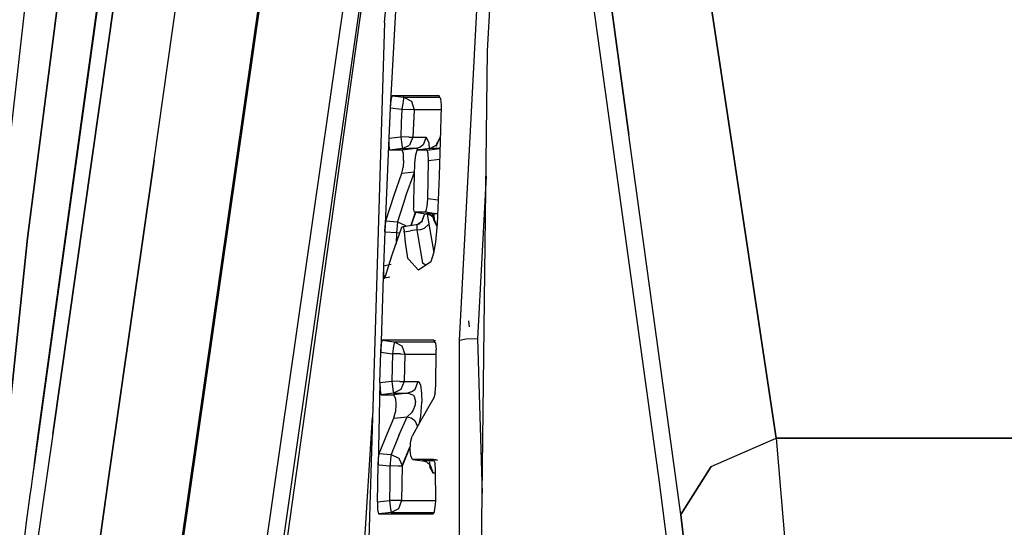
# Model space of a CAD drawing. Units: millimetres. Extents: x 977 to 10222, y -2171 to 2178.
# Drawn here: x 1068 to 1100, y 5 to 22 of the extents above; entities that cross this region are included whole.
import ezdxf

# ---------------------------------------------------------------- set-up
doc = ezdxf.new("R2010")
doc.units = ezdxf.units.MM
doc.layers.add('10', color=7, linetype='CONTINUOUS', true_color=0xffffff)

msp = doc.modelspace()

# ---------------------------------------------------------------- linework, layer by layer
at = {"layer": '10', "color": 18, "linetype": 'CONTINUOUS'}
for p, q in [((1088.688171, 6.411621), (1083.498352, 43.91748)), ((1072.346497, 0.441406), (1078.341736, 42.252441)), ((1082.088806, 11.07959), (1083.725281, 42.277832)), ((1082.088806, 11.07959), (1083.725281, 42.277832)), ((1072.371765, 0.314941), (1078.373962, 42.174316)), ((1072.371765, 0.314941), (1078.373962, 42.174316)), ((1080.807556, 39.974121), (1075.206604, 0.910156)), ((1080.807556, 39.974121), (1075.206604, 0.910156)), ((1079.616882, 21.57959), (1080.957703, 37.736328)), ((1080.85614, 36.512695), (1075.713928, 0.651367)), ((1080.85614, 36.512695), (1075.713928, 0.651367)), ((1083.014343, 20.637207), (1083.795837, 34.507812)), ((1088.814514, 32.837402), (1090.655579, 20.361328)), ((1090.655579, 20.361328), (1088.814514, 32.837402)), ((1080.222473, 31.657715), (1078.781921, 21.5625)), ((1085.965393, 30.365234), (1087.678284, 17.866699)), ((1087.678284, 17.866699), (1085.965393, 30.365234)), ((1068.640442, 29.950684), (1066.136658, 7.965332)), ((1068.194153, 8.046387), (1070.587463, 25.347168)), ((1068.662537, 7.997559), (1071.103943, 25.124023)), ((1071.103943, 25.124023), (1068.662537, 7.997559)), ((1067.831848, 14.45459), (1069.143127, 24.676758)), ((1069.143127, 24.676758), (1067.831848, 14.45459)), ((1070.450989, 24.337402), (1068.062561, 7.046387)), ((1068.062561, 7.046387), (1070.450989, 24.337402)), ((1072.006897, 17.037598), (1072.961121, 23.733398)), ((1072.006897, 17.037598), (1072.961121, 23.733398)), ((1079.983459, 22.152344), (1079.801331, 18.759277)), ((1078.781921, 21.5625), (1075.806458, 0.302734)), ((1079.616882, 21.57959), (1078.951233, -0.211426)), ((1082.766418, -0.243164), (1083.014343, 20.637207)), ((1090.655579, 20.361328), (1092.5401, 7.862305)), ((1092.5401, 7.862305), (1090.655579, 20.361328)), ((1079.823792, 19.008301), (1079.801331, 18.759277)), ((1079.823792, 19.008301), (1079.801331, 18.759277)), ((1079.857117, 19.147949), (1079.823792, 19.008301)), ((1079.857117, 19.147949), (1079.823792, 19.008301)), ((1079.868591, 19.157715), (1079.857117, 19.147949)), ((1079.868591, 19.157715), (1079.857117, 19.147949)), ((1080.594788, 19.157715), (1079.868591, 19.157715)), ((1079.868591, 19.157715), (1080.247253, 19.111328)), ((1080.594788, 19.157715), (1079.868591, 19.157715)), ((1079.868591, 19.157715), (1080.247253, 19.111328)), ((1080.214294, 18.899902), (1080.190491, 18.714355)), ((1080.214294, 18.899902), (1080.190491, 18.714355)), ((1080.223938, 18.97168), (1080.214294, 18.899902)), ((1080.223938, 18.97168), (1080.214294, 18.899902)), ((1080.237122, 19.061523), (1080.223938, 18.97168)), ((1080.237122, 19.061523), (1080.223938, 18.97168)), ((1080.2276, 19.157715), (1080.224792, 19.114258)), ((1080.247253, 19.111328), (1080.237122, 19.061523)), ((1080.247253, 19.111328), (1080.237122, 19.061523)), ((1080.247253, 19.111328), (1081.443542, 19.111328)), ((1080.247253, 19.111328), (1080.501892, 18.973633)), ((1080.247253, 19.111328), (1081.443542, 19.111328)), ((1080.247253, 19.111328), (1080.501892, 18.973633)), ((1080.501892, 18.973633), (1080.595764, 18.694824)), ((1080.501892, 18.973633), (1080.595764, 18.694824)), ((1081.41925, 19.157715), (1080.594788, 19.157715)), ((1081.41925, 19.157715), (1080.594788, 19.157715)), ((1081.465149, 19.070312), (1081.41925, 19.157715)), ((1081.465149, 19.070312), (1081.481262, 18.84668)), ((1081.481262, 18.84668), (1081.480774, 18.803711)), ((1079.801331, 18.759277), (1079.753235, 17.759277)), ((1079.801331, 18.759277), (1080.190491, 18.711914)), ((1079.801331, 18.759277), (1080.190491, 18.711914)), ((1080.190491, 18.711914), (1080.168518, 18.259766)), ((1080.190491, 18.711914), (1080.168518, 18.259766)), ((1080.190491, 18.714355), (1080.190491, 18.711914)), ((1080.190491, 18.714355), (1080.190491, 18.711914)), ((1080.190491, 18.711914), (1080.455139, 18.699707)), ((1080.190491, 18.711914), (1080.455139, 18.699707)), ((1080.455139, 18.699707), (1080.460266, 18.699219)), ((1080.455139, 18.699707), (1080.460266, 18.699219)), ((1080.595764, 18.694824), (1080.460266, 18.699219)), ((1080.595764, 18.694824), (1080.460266, 18.699219)), ((1080.595764, 18.694824), (1080.573914, 18.242676)), ((1080.595764, 18.694824), (1080.573914, 18.242676)), ((1081.4776, 18.693359), (1080.595764, 18.694824)), ((1081.4776, 18.693359), (1080.595764, 18.694824)), ((1081.480774, 18.803711), (1081.414978, 16.516113)), ((1080.168518, 18.259766), (1080.147034, 17.807617)), ((1080.168518, 18.259766), (1080.147034, 17.807617)), ((1080.573914, 18.242676), (1080.552307, 17.791504)), ((1080.573914, 18.242676), (1080.552307, 17.791504)), ((1079.753235, 17.759277), (1079.619202, 14.670898)), ((1079.753235, 17.759277), (1079.752258, 17.507812)), ((1079.753235, 17.759277), (1079.752258, 17.507812)), ((1079.753235, 17.759277), (1080.147034, 17.807617)), ((1079.753235, 17.759277), (1080.147034, 17.807617)), ((1080.147034, 17.807617), (1080.170837, 17.621582)), ((1080.416077, 17.795898), (1080.147034, 17.807617)), ((1080.147034, 17.807617), (1080.170837, 17.621582)), ((1080.416077, 17.795898), (1080.147034, 17.807617)), ((1080.170837, 17.621582), (1080.194275, 17.461426)), ((1080.170837, 17.621582), (1080.194275, 17.461426)), ((1080.416077, 17.795898), (1080.552307, 17.791504)), ((1080.416077, 17.795898), (1080.552307, 17.791504)), ((1080.552307, 17.791504), (1080.435974, 17.526855)), ((1080.552307, 17.791504), (1080.435974, 17.526855)), ((1080.552307, 17.791504), (1080.759827, 17.791504)), ((1080.552307, 17.791504), (1080.759827, 17.791504)), ((1080.759827, 17.791504), (1080.992981, 17.791504)), ((1080.759827, 17.791504), (1080.992981, 17.791504)), ((1080.992981, 17.791504), (1080.888123, 17.538086)), ((1080.992981, 17.791504), (1080.888123, 17.538086)), ((1080.992981, 17.791504), (1081.072571, 17.605469)), ((1080.992981, 17.791504), (1081.072571, 17.605469)), ((1081.072571, 17.605469), (1081.085266, 17.393066)), ((1081.072571, 17.605469), (1081.085266, 17.393066)), ((1081.308655, 17.496582), (1081.357727, 17.630859)), ((1081.341492, 17.536133), (1081.357727, 17.630859)), ((1081.344421, 17.537598), (1081.448792, 17.791016)), ((1081.344421, 17.537598), (1081.448792, 17.791016)), ((1081.448792, 17.791016), (1081.357727, 17.630859)), ((1081.448792, 17.791016), (1081.357727, 17.630859)), ((1081.451599, 17.791016), (1081.448792, 17.791016)), ((1081.451599, 17.791016), (1081.448792, 17.791016)), ((1089.387146, 5.338867), (1087.678284, 17.866699)), ((1089.387146, 5.338867), (1087.678284, 17.866699)), ((1079.752258, 17.507812), (1079.772766, 17.370605)), ((1079.752258, 17.507812), (1079.772766, 17.370605)), ((1079.772766, 17.370605), (1079.782288, 17.361328)), ((1079.772766, 17.370605), (1079.782288, 17.361328)), ((1080.204285, 17.413086), (1079.782288, 17.361328)), ((1080.204285, 17.413086), (1079.782288, 17.361328)), ((1079.905823, 17.361328), (1079.782288, 17.361328)), ((1079.905823, 17.361328), (1079.782288, 17.361328)), ((1080.19574, 17.361328), (1079.905823, 17.361328)), ((1080.19574, 17.361328), (1079.905823, 17.361328)), ((1080.116394, 17.402344), (1080.113953, 17.361328)), ((1080.194275, 17.461426), (1080.204285, 17.413086)), ((1080.194275, 17.461426), (1080.204285, 17.413086)), ((1080.646301, 17.413086), (1080.19574, 17.361328)), ((1080.646301, 17.413086), (1080.19574, 17.361328)), ((1080.236145, 17.255371), (1080.19574, 17.361328)), ((1080.236145, 17.255371), (1080.19574, 17.361328)), ((1080.204285, 17.413086), (1080.435974, 17.526855)), ((1080.204285, 17.413086), (1080.435974, 17.526855)), ((1080.204285, 17.413086), (1080.41217, 17.413086)), ((1080.204285, 17.413086), (1080.41217, 17.413086)), ((1080.244812, 17.025879), (1080.236145, 17.255371)), ((1080.244812, 17.025879), (1080.236145, 17.255371)), ((1080.646301, 17.413086), (1080.41217, 17.413086)), ((1080.646301, 17.413086), (1080.41217, 17.413086)), ((1080.677795, 17.347168), (1080.632996, 17.196777)), ((1080.777405, 17.453613), (1080.646301, 17.413086)), ((1080.777405, 17.453613), (1080.646301, 17.413086)), ((1080.775208, 17.361328), (1080.646301, 17.413086)), ((1080.775208, 17.361328), (1080.646301, 17.413086)), ((1080.696838, 17.361328), (1080.677795, 17.347168)), ((1081.104065, 17.413086), (1080.696838, 17.361328)), ((1080.802307, 17.361328), (1080.696838, 17.361328)), ((1080.802307, 17.361328), (1080.696838, 17.361328)), ((1080.888123, 17.538086), (1080.777405, 17.453613)), ((1080.888123, 17.538086), (1080.777405, 17.453613)), ((1081.011536, 17.361328), (1080.802307, 17.361328)), ((1081.011536, 17.361328), (1080.802307, 17.361328)), ((1081.011536, 17.361328), (1081.438293, 17.413086)), ((1081.011536, 17.361328), (1081.438293, 17.413086)), ((1081.011536, 17.361328), (1081.020203, 17.358887)), ((1081.011536, 17.361328), (1081.020203, 17.358887)), ((1081.059265, 17.248047), (1081.020203, 17.358887)), ((1081.059265, 17.248047), (1081.020203, 17.358887)), ((1081.069763, 17.012207), (1081.059265, 17.248047)), ((1081.069763, 17.012207), (1081.059265, 17.248047)), ((1081.104065, 17.413086), (1081.344421, 17.537598)), ((1081.268127, 17.413086), (1081.104065, 17.413086)), ((1081.268127, 17.413086), (1081.104065, 17.413086)), ((1081.438293, 17.413086), (1081.268127, 17.413086)), ((1081.438293, 17.413086), (1081.268127, 17.413086)), ((1081.344421, 17.537598), (1081.308655, 17.496582)), ((1081.317688, 17.398926), (1081.320251, 17.413086)), ((1081.32135, 17.419922), (1081.323303, 17.431152)), ((1081.438293, 17.413086), (1081.440735, 17.413574)), ((1081.438293, 17.413086), (1081.440735, 17.413574)), ((1081.438293, 17.413086), (1081.440735, 17.410156)), ((1081.438293, 17.413086), (1081.440735, 17.410156)), ((1072.006897, 17.037598), (1070.519226, 6.602539)), ((1070.519226, 6.602539), (1072.006897, 17.037598)), ((1080.244812, 17.025879), (1080.227234, 16.797363)), ((1080.244812, 17.025879), (1080.227234, 16.797363)), ((1080.608215, 16.938965), (1080.566223, 15.689453)), ((1080.632996, 17.196777), (1080.608215, 16.938965)), ((1081.039246, 15.75293), (1081.069763, 17.012207)), ((1081.039246, 15.75293), (1081.069763, 17.012207)), ((1081.430481, 17.056152), (1081.069763, 17.012207)), ((1081.430481, 17.056152), (1081.069763, 17.012207)), ((1079.93158, 15.882812), (1080.185242, 16.601074)), ((1079.93158, 15.882812), (1080.185242, 16.601074)), ((1080.185242, 16.601074), (1080.210022, 16.692383)), ((1080.185242, 16.601074), (1080.210022, 16.692383)), ((1080.185242, 16.601074), (1080.598328, 16.648438)), ((1080.185242, 16.601074), (1080.598328, 16.648438)), ((1080.210022, 16.692383), (1080.227234, 16.797363)), ((1080.210022, 16.692383), (1080.227234, 16.797363)), ((1080.307312, 15.825684), (1080.598083, 16.639648)), ((1080.307312, 15.825684), (1080.598083, 16.639648)), ((1081.414978, 16.516113), (1081.355408, 14.928711)), ((1082.965271, 16.509766), (1082.684753, 11.134766)), ((1082.965271, 16.509766), (1082.684753, 11.134766)), ((1079.661194, 15.032227), (1079.93158, 15.882812)), ((1079.661194, 15.032227), (1079.93158, 15.882812)), ((1080.307312, 15.825684), (1080.04303, 15.002441)), ((1080.307312, 15.825684), (1080.04303, 15.002441)), ((1080.566223, 15.689453), (1080.573914, 15.445801)), ((1081.017395, 15.499023), (1081.039246, 15.75293)), ((1081.017395, 15.499023), (1081.039246, 15.75293)), ((1081.384827, 15.711426), (1081.039246, 15.75293)), ((1081.384827, 15.711426), (1081.039246, 15.75293)), ((1080.49408, 14.885254), (1080.63385, 15.311523)), ((1080.497864, 14.88623), (1080.643127, 15.310547)), ((1080.634827, 15.311035), (1080.498596, 14.88623)), ((1080.634827, 15.311035), (1080.498596, 14.88623)), ((1080.608704, 15.318359), (1080.573914, 15.445801)), ((1080.620544, 15.312988), (1080.608704, 15.318359)), ((1080.620544, 15.312988), (1080.989685, 15.266113)), ((1080.944397, 15.312988), (1080.620544, 15.312988)), ((1080.944397, 15.312988), (1080.620544, 15.312988)), ((1080.971497, 15.336914), (1080.944397, 15.312988)), ((1080.971497, 15.336914), (1080.944397, 15.312988)), ((1081.331116, 15.266113), (1080.944397, 15.312988)), ((1081.331116, 15.266113), (1080.944397, 15.312988)), ((1080.985413, 15.367188), (1080.971497, 15.336914)), ((1080.985413, 15.367188), (1080.971497, 15.336914)), ((1080.985413, 15.367188), (1081.017395, 15.499023)), ((1080.985413, 15.367188), (1081.017395, 15.499023)), ((1081.368713, 15.282715), (1081.331116, 15.266113)), ((1081.368713, 15.282715), (1081.331116, 15.266113)), ((1079.661194, 15.032227), (1079.639221, 14.919434)), ((1079.661194, 15.032227), (1079.639221, 14.919434)), ((1079.661194, 15.032227), (1080.04303, 15.002441)), ((1079.661194, 15.032227), (1080.04303, 15.002441)), ((1080.04303, 15.002441), (1080.029846, 14.87207)), ((1080.04303, 15.002441), (1080.029846, 14.87207)), ((1080.04303, 15.002441), (1080.304382, 14.878418)), ((1080.04303, 15.002441), (1080.304382, 14.878418)), ((1080.836975, 14.996582), (1080.726868, 14.917969)), ((1080.828918, 14.972656), (1080.836975, 14.996582)), ((1080.836975, 14.996582), (1080.829041, 14.972656)), ((1080.924377, 15.228516), (1080.835754, 14.977539)), ((1080.924377, 15.228516), (1080.836975, 14.996582)), ((1080.932434, 15.249023), (1080.924377, 15.228516)), ((1080.932434, 15.249023), (1080.924377, 15.228516)), ((1080.932434, 15.249023), (1081.01825, 15.260254)), ((1080.932434, 15.249023), (1081.01825, 15.260254)), ((1081.15741, 15.266113), (1080.989685, 15.266113)), ((1081.15741, 15.266113), (1080.989685, 15.266113)), ((1081.125549, 15.223145), (1080.989685, 15.266113)), ((1081.01825, 15.260254), (1081.072571, 14.923828)), ((1081.01825, 15.260254), (1081.072571, 14.923828)), ((1081.235657, 15.135254), (1081.125549, 15.223145)), ((1081.331116, 15.266113), (1081.15741, 15.266113)), ((1081.331116, 15.266113), (1081.15741, 15.266113)), ((1081.235657, 15.135254), (1081.190857, 15.267578)), ((1081.255676, 15.027344), (1081.190857, 15.267578)), ((1081.335388, 14.869629), (1081.235657, 15.135254)), ((1081.335388, 14.869629), (1081.235657, 15.135254)), ((1081.240906, 15.266113), (1081.255676, 15.027344)), ((1081.3349, 14.853027), (1081.255676, 15.027344)), ((1081.3349, 14.853027), (1081.255676, 15.027344)), ((1081.367371, 15.24707), (1081.331116, 15.266113)), ((1081.367371, 15.24707), (1081.331116, 15.266113)), ((1079.619202, 14.670898), (1079.576721, 13.536621)), ((1079.619202, 14.670898), (1079.634949, 14.884766)), ((1079.619202, 14.670898), (1079.634949, 14.884766)), ((1079.619202, 14.670898), (1080.010193, 14.640625)), ((1079.619202, 14.670898), (1080.010193, 14.640625)), ((1079.639221, 14.919434), (1079.634949, 14.884766)), ((1079.639221, 14.919434), (1079.634949, 14.884766)), ((1079.868591, 13.911621), (1080.189026, 14.818848)), ((1080.010193, 14.640625), (1079.996643, 14.273926)), ((1080.010193, 14.640625), (1079.996643, 14.273926)), ((1080.028381, 14.854492), (1080.010193, 14.640625)), ((1080.028381, 14.854492), (1080.010193, 14.640625)), ((1080.010193, 14.640625), (1080.124573, 14.63623)), ((1080.010193, 14.640625), (1080.124573, 14.63623)), ((1080.029846, 14.87207), (1080.028381, 14.854492)), ((1080.029846, 14.87207), (1080.028381, 14.854492)), ((1080.189026, 14.818848), (1080.231506, 14.844238)), ((1080.231506, 14.844238), (1080.664001, 14.912109)), ((1080.231506, 14.844238), (1080.260559, 14.701172)), ((1080.231506, 14.844238), (1080.260559, 14.701172)), ((1080.263, 14.669922), (1080.260559, 14.701172)), ((1080.263, 14.669922), (1080.260559, 14.701172)), ((1080.263, 14.669922), (1080.470886, 14.700684)), ((1080.263, 14.669922), (1080.470886, 14.700684)), ((1080.263, 14.669922), (1080.29071, 14.316895)), ((1080.263, 14.669922), (1080.29071, 14.316895)), ((1080.304382, 14.878418), (1080.314392, 14.856934)), ((1080.304382, 14.878418), (1080.314392, 14.856934)), ((1080.678284, 14.731934), (1080.470886, 14.700684)), ((1080.678284, 14.731934), (1080.470886, 14.700684)), ((1080.664001, 14.912109), (1080.791809, 14.944824)), ((1080.664001, 14.912109), (1080.675354, 14.882324)), ((1080.664001, 14.912109), (1080.675354, 14.882324)), ((1080.675354, 14.882324), (1080.678284, 14.731934)), ((1080.675354, 14.882324), (1080.678284, 14.731934)), ((1080.678284, 14.731934), (1080.813171, 14.75)), ((1080.678284, 14.731934), (1080.813171, 14.75)), ((1080.678284, 14.731934), (1080.700867, 14.600586)), ((1080.678284, 14.731934), (1080.700867, 14.600586)), ((1080.726868, 14.917969), (1080.791809, 14.944824)), ((1080.813171, 14.75), (1080.937195, 14.79248)), ((1080.813171, 14.75), (1080.937195, 14.79248)), ((1080.937195, 14.79248), (1081.072571, 14.923828)), ((1080.937195, 14.79248), (1081.072571, 14.923828)), ((1081.072571, 14.923828), (1081.236633, 13.985352)), ((1081.072571, 14.923828), (1081.236633, 13.985352)), ((1081.355408, 14.928711), (1081.298157, 14.332031)), ((1081.3349, 14.853027), (1081.335388, 14.861328)), ((1081.3349, 14.853027), (1081.335388, 14.861328)), ((1081.3349, 14.853027), (1081.348206, 14.853027)), ((1081.3349, 14.853027), (1081.348206, 14.853027)), ((1081.335388, 14.861328), (1081.335388, 14.869629)), ((1081.335388, 14.861328), (1081.335388, 14.869629)), ((1066.99115, 6.41748), (1067.831848, 14.45459)), ((1067.831848, 14.45459), (1066.99115, 6.41748)), ((1080.29071, 14.316895), (1080.373596, 13.803711)), ((1080.29071, 14.316895), (1080.373596, 13.803711)), ((1080.701233, 14.597656), (1080.866638, 13.636719)), ((1080.701233, 14.597656), (1080.866638, 13.636719)), ((1081.298157, 14.332031), (1081.233826, 13.963867)), ((1081.236633, 13.985352), (1081.237488, 13.984863)), ((1081.236633, 13.985352), (1081.237488, 13.984863)), ((1079.633484, 13.173828), (1079.868591, 13.911621)), ((1080.41449, 13.757324), (1080.373596, 13.803711)), ((1080.41449, 13.757324), (1080.373596, 13.803711)), ((1080.729797, 13.399414), (1080.414978, 13.756836)), ((1080.729797, 13.399414), (1080.414978, 13.756836)), ((1081.14325, 13.67627), (1080.729797, 13.399414)), ((1081.233826, 13.963867), (1081.14325, 13.67627)), ((1079.576721, 13.536621), (1079.488098, 10.692383)), ((1079.831604, 13.584961), (1079.576721, 13.536621)), ((1079.831604, 13.584961), (1079.576721, 13.536621)), ((1079.576721, 13.536621), (1079.578674, 13.280273)), ((1079.576721, 13.536621), (1079.578674, 13.280273)), ((1080.974915, 13.563477), (1080.866638, 13.636719)), ((1080.974915, 13.563477), (1080.866638, 13.636719)), ((1079.578674, 13.280273), (1079.601501, 13.144043)), ((1079.578674, 13.280273), (1079.601501, 13.144043)), ((1079.601501, 13.144043), (1079.617371, 13.13916)), ((1079.601501, 13.144043), (1079.617371, 13.13916)), ((1079.784973, 13.174316), (1079.617371, 13.13916)), ((1079.617371, 13.13916), (1079.633484, 13.173828)), ((1082.422058, 11.535645), (1082.394836, 11.727539)), ((1082.422058, 11.535645), (1082.394836, 11.727539)), ((1079.505676, 10.941895), (1079.537659, 11.080566)), ((1079.505676, 10.941895), (1079.537659, 11.080566)), ((1079.548645, 11.090332), (1079.537659, 11.080566)), ((1079.548645, 11.090332), (1079.537659, 11.080566)), ((1079.548645, 11.090332), (1079.936829, 11.043457)), ((1080.639709, 11.090332), (1079.548645, 11.090332)), ((1079.548645, 11.090332), (1079.936829, 11.043457)), ((1080.639709, 11.090332), (1079.548645, 11.090332)), ((1081.246643, 11.090332), (1080.639709, 11.090332)), ((1081.246643, 11.090332), (1080.639709, 11.090332)), ((1081.246643, 11.090332), (1081.295105, 11.084473)), ((1081.246643, 11.090332), (1081.295105, 11.084473)), ((1081.246643, 11.090332), (1081.295105, 11.084473)), ((1081.293396, 11.003418), (1081.246643, 11.090332)), ((1082.303772, 11.121582), (1082.088806, 11.07959)), ((1082.303772, 11.121582), (1082.088806, 11.07959)), ((1082.090149, -0.36084), (1082.088806, 11.07959)), ((1082.090149, -0.36084), (1082.088806, 11.07959)), ((1082.684753, 11.134766), (1082.303772, 11.121582)), ((1082.684753, 11.134766), (1082.303772, 11.121582)), ((1082.684753, 11.134766), (1082.840881, 6.03418)), ((1082.684753, 11.134766), (1082.840881, 6.03418)), ((1079.488098, 10.692383), (1079.505676, 10.941895)), ((1079.488098, 10.692383), (1079.505676, 10.941895)), ((1079.902039, 10.819336), (1079.880066, 10.64502)), ((1079.902039, 10.819336), (1079.880066, 10.64502)), ((1079.90387, 10.832031), (1079.902039, 10.819336)), ((1079.90387, 10.832031), (1079.902039, 10.819336)), ((1079.926819, 10.993652), (1079.90387, 10.832031)), ((1079.926819, 10.993652), (1079.90387, 10.832031)), ((1079.936829, 11.043457), (1079.926819, 10.993652)), ((1079.936829, 11.043457), (1079.926819, 10.993652)), ((1079.936829, 11.043457), (1081.272034, 11.043457)), ((1079.936829, 11.043457), (1080.188049, 10.908203)), ((1079.936829, 11.043457), (1080.188049, 10.908203)), ((1079.936829, 11.043457), (1081.272034, 11.043457)), ((1080.188049, 10.908203), (1080.285339, 10.634766)), ((1080.188049, 10.908203), (1080.285339, 10.634766)), ((1081.293396, 11.003418), (1081.313904, 10.780273)), ((1081.305359, 9.611816), (1081.31427, 10.736816)), ((1081.31427, 10.736816), (1081.313904, 10.780273)), ((1079.460999, 9.691895), (1079.488098, 10.692383)), ((1079.488098, 10.692383), (1079.880066, 10.64502)), ((1079.488098, 10.692383), (1079.880066, 10.64502)), ((1079.880066, 10.64502), (1079.867615, 10.192383)), ((1079.880066, 10.64502), (1079.867615, 10.192383)), ((1080.146545, 10.637695), (1079.880066, 10.64502)), ((1080.146545, 10.637695), (1079.880066, 10.64502)), ((1080.146545, 10.637695), (1080.284485, 10.634766)), ((1080.146545, 10.637695), (1080.284485, 10.634766)), ((1080.285339, 10.634766), (1080.272888, 10.182617)), ((1080.285339, 10.634766), (1080.272888, 10.182617)), ((1080.285339, 10.634766), (1080.284485, 10.634766)), ((1080.285339, 10.634766), (1080.284485, 10.634766)), ((1080.285339, 10.634766), (1081.031555, 10.634766)), ((1080.285339, 10.634766), (1081.031555, 10.634766)), ((1081.031555, 10.634766), (1081.313538, 10.634277)), ((1081.031555, 10.634766), (1081.313538, 10.634277)), ((1079.867615, 10.192383), (1079.855652, 9.739746)), ((1079.867615, 10.192383), (1079.855652, 9.739746)), ((1080.272888, 10.182617), (1080.261047, 9.730957)), ((1080.272888, 10.182617), (1080.261047, 9.730957)), ((1079.460999, 9.691895), (1079.400452, 6.979492)), ((1079.460999, 9.691895), (1079.855652, 9.739746)), ((1079.460999, 9.691895), (1079.855652, 9.739746)), ((1079.460999, 9.691895), (1079.465271, 9.440918)), ((1079.460999, 9.691895), (1079.465271, 9.440918)), ((1079.465271, 9.440918), (1079.489563, 9.303223)), ((1079.465271, 9.440918), (1079.489563, 9.303223)), ((1079.855652, 9.739746), (1079.879578, 9.55127)), ((1080.123718, 9.733887), (1079.855652, 9.739746)), ((1080.123718, 9.733887), (1079.855652, 9.739746)), ((1079.855652, 9.739746), (1079.879578, 9.55127)), ((1079.879578, 9.55127), (1079.902527, 9.392578)), ((1079.879578, 9.55127), (1079.902527, 9.392578)), ((1080.15094, 9.464844), (1079.912537, 9.344238)), ((1080.15094, 9.464844), (1079.912537, 9.344238)), ((1080.123718, 9.733887), (1080.260071, 9.730957)), ((1080.123718, 9.733887), (1080.260071, 9.730957)), ((1080.261047, 9.730957), (1080.15094, 9.464844)), ((1080.261047, 9.730957), (1080.15094, 9.464844)), ((1080.260071, 9.730957), (1080.261047, 9.730957)), ((1080.260071, 9.730957), (1080.261047, 9.730957)), ((1080.261047, 9.730957), (1080.481384, 9.730957)), ((1080.261047, 9.730957), (1080.481384, 9.730957)), ((1080.481384, 9.730957), (1080.723572, 9.730957)), ((1080.481384, 9.730957), (1080.723572, 9.730957)), ((1080.50946, 9.385742), (1080.621033, 9.472656)), ((1080.50946, 9.385742), (1080.621033, 9.472656)), ((1080.621033, 9.472656), (1080.723572, 9.730957)), ((1080.621033, 9.472656), (1080.723572, 9.730957)), ((1080.723572, 9.730957), (1080.742615, 9.724121)), ((1080.723572, 9.730957), (1080.742615, 9.724121)), ((1080.742615, 9.724121), (1080.797058, 9.616699)), ((1080.742615, 9.724121), (1080.797058, 9.616699)), ((1080.797058, 9.616699), (1080.838928, 9.334961)), ((1080.797058, 9.616699), (1080.838928, 9.334961)), ((1081.286194, 9.352539), (1081.30011, 9.476074)), ((1081.30011, 9.476074), (1081.305359, 9.611816)), ((1079.489563, 9.303223), (1079.500061, 9.293945)), ((1079.489563, 9.303223), (1079.500061, 9.293945)), ((1079.912537, 9.344238), (1079.500061, 9.293945)), ((1079.912537, 9.344238), (1079.500061, 9.293945)), ((1079.500061, 9.293945), (1079.632019, 9.293945)), ((1079.500061, 9.293945), (1079.632019, 9.293945)), ((1079.604065, 9.306641), (1079.603333, 9.293945)), ((1079.632019, 9.293945), (1079.926331, 9.293945)), ((1079.632019, 9.293945), (1079.926331, 9.293945)), ((1079.902527, 9.392578), (1079.912537, 9.344238)), ((1079.902527, 9.392578), (1079.912537, 9.344238)), ((1079.912537, 9.344238), (1080.133728, 9.344238)), ((1079.912537, 9.344238), (1080.133728, 9.344238)), ((1080.376892, 9.344238), (1079.926331, 9.293945)), ((1080.376892, 9.344238), (1079.926331, 9.293945)), ((1079.975403, 9.166016), (1079.926331, 9.293945)), ((1079.975403, 9.166016), (1079.926331, 9.293945)), ((1079.975403, 9.166016), (1079.986877, 8.975098)), ((1079.975403, 9.166016), (1079.986877, 8.975098)), ((1080.133728, 9.344238), (1080.376892, 9.344238)), ((1080.133728, 9.344238), (1080.376892, 9.344238)), ((1080.50946, 9.385742), (1080.376892, 9.344238)), ((1080.50946, 9.385742), (1080.376892, 9.344238)), ((1080.559509, 9.280762), (1080.376892, 9.344238)), ((1080.559509, 9.280762), (1080.376892, 9.344238)), ((1080.559509, 9.280762), (1080.592468, 9.238281)), ((1080.559509, 9.280762), (1080.592468, 9.238281)), ((1080.592468, 9.238281), (1080.639709, 9.066895)), ((1080.592468, 9.238281), (1080.639709, 9.066895)), ((1081.241028, 9.188965), (1080.776428, 8.385742)), ((1080.838928, 9.334961), (1080.847595, 9.043457)), ((1080.838928, 9.334961), (1080.847595, 9.043457)), ((1081.286194, 9.352539), (1081.241028, 9.188965)), ((1079.986877, 8.975098), (1079.972595, 8.728027)), ((1079.986877, 8.975098), (1079.972595, 8.728027)), ((1080.55426, 8.771973), (1080.632507, 8.974609)), ((1080.55426, 8.771973), (1080.632507, 8.974609)), ((1080.632507, 8.974609), (1080.639709, 9.043945)), ((1080.632507, 8.974609), (1080.639709, 9.043945)), ((1080.639709, 9.066895), (1080.639709, 9.043945)), ((1080.639709, 9.066895), (1080.639709, 9.043945)), ((1080.817078, 8.589844), (1080.847595, 9.043457)), ((1080.817078, 8.589844), (1080.847595, 9.043457)), ((1078.659973, -0.199707), (1079.218811, 8.549805)), ((1079.711243, 8.028809), (1079.926331, 8.52002)), ((1079.711243, 8.028809), (1079.926331, 8.52002)), ((1079.926331, 8.52002), (1079.972595, 8.728027)), ((1079.926331, 8.52002), (1079.972595, 8.728027)), ((1079.926331, 8.52002), (1080.357849, 8.568848)), ((1079.926331, 8.52002), (1080.357849, 8.568848)), ((1080.082703, 7.944824), (1080.357849, 8.568848)), ((1080.082703, 7.944824), (1080.357849, 8.568848)), ((1080.357849, 8.568848), (1080.52179, 8.722656)), ((1080.357849, 8.568848), (1080.52179, 8.722656)), ((1080.357849, 8.568848), (1080.496155, 8.527344)), ((1080.357849, 8.568848), (1080.496155, 8.527344)), ((1080.496155, 8.527344), (1080.614319, 8.439941)), ((1080.496155, 8.527344), (1080.614319, 8.439941)), ((1080.52179, 8.722656), (1080.55426, 8.771973)), ((1080.52179, 8.722656), (1080.55426, 8.771973)), ((1080.764832, 8.36377), (1080.817078, 8.589844)), ((1080.764832, 8.36377), (1080.817078, 8.589844)), ((1080.776428, 8.385742), (1080.528015, 7.926758)), ((1080.614319, 8.439941), (1080.699036, 8.242676)), ((1080.614319, 8.439941), (1080.699036, 8.242676)), ((1068.194153, 8.046387), (1067.986755, 6.514648)), ((1068.662537, 7.997559), (1068.051697, 3.715332)), ((1068.662537, 7.997559), (1068.051697, 3.715332)), ((1068.062561, 7.046387), (1068.194153, 8.046387)), ((1068.062561, 7.046387), (1068.194153, 8.046387)), ((1079.440857, 7.35498), (1079.711243, 8.028809)), ((1079.440857, 7.35498), (1079.711243, 8.028809)), ((1080.082703, 7.944824), (1079.831848, 7.321289)), ((1080.082703, 7.944824), (1079.831848, 7.321289)), ((1080.476135, 7.714355), (1080.528015, 7.926758)), ((1090.398987, 6.926758), (1092.5401, 7.862305)), ((1090.398987, 6.926758), (1092.5401, 7.862305)), ((1092.5401, 7.862305), (1092.841003, 4.337402)), ((1092.5401, 7.862305), (1092.841003, 4.337402)), ((1110.038025, 7.862305), (1092.5401, 7.862305)), ((1092.5401, 7.862305), (1110.038025, 7.862305)), ((1080.198059, 6.95752), (1080.469421, 7.591309)), ((1080.198059, 6.95752), (1080.449402, 7.562012)), ((1080.449402, 7.562012), (1080.199036, 6.938965)), ((1080.449402, 7.562012), (1080.199036, 6.938965)), ((1080.47052, 7.610352), (1080.449402, 7.562012)), ((1080.463196, 7.476074), (1080.476135, 7.714355)), ((1080.478455, 7.282715), (1080.463196, 7.476074)), ((1079.400452, 6.979492), (1079.412292, 7.190918)), ((1079.400452, 6.979492), (1079.412292, 7.190918)), ((1079.412292, 7.190918), (1079.440857, 7.35498)), ((1079.412292, 7.190918), (1079.440857, 7.35498)), ((1079.440857, 7.35498), (1079.831848, 7.321289)), ((1079.440857, 7.35498), (1079.831848, 7.321289)), ((1079.815247, 7.175293), (1079.798523, 7.000977)), ((1079.815247, 7.175293), (1079.798523, 7.000977)), ((1079.831848, 7.321289), (1079.815247, 7.175293)), ((1079.831848, 7.321289), (1079.815247, 7.175293)), ((1079.831848, 7.321289), (1080.08844, 7.195312)), ((1079.831848, 7.321289), (1080.08844, 7.195312)), ((1080.08844, 7.195312), (1080.198059, 6.95752)), ((1080.08844, 7.195312), (1080.198059, 6.95752)), ((1080.536682, 7.155762), (1080.478455, 7.282715)), ((1080.911438, 7.155762), (1080.536682, 7.155762)), ((1080.911438, 7.155762), (1080.536682, 7.155762)), ((1080.536682, 7.155762), (1080.872742, 7.10791)), ((1081.228088, 7.155762), (1080.911438, 7.155762)), ((1081.228088, 7.155762), (1080.911438, 7.155762)), ((1081.361755, 7.138672), (1081.228088, 7.155762)), ((1081.228088, 7.155762), (1081.361755, 7.138672)), ((1081.228088, 7.155762), (1081.361755, 7.138672)), ((1081.281433, 7.041016), (1081.228088, 7.155762)), ((1068.062561, 7.046387), (1067.986755, 6.514648)), ((1068.062561, 7.046387), (1067.986755, 6.514648)), ((1079.379333, 5.756836), (1079.400452, 6.979492)), ((1079.439514, 6.976074), (1079.793762, 6.945312)), ((1079.439514, 6.976074), (1079.793762, 6.945312)), ((1079.793762, 6.945312), (1079.783752, 6.375488)), ((1079.793762, 6.945312), (1079.783752, 6.375488)), ((1079.798523, 7.000977), (1079.793762, 6.945312)), ((1079.798523, 7.000977), (1079.793762, 6.945312)), ((1080.06073, 6.940918), (1079.793762, 6.945312)), ((1080.06073, 6.940918), (1079.793762, 6.945312)), ((1080.063171, 6.940918), (1080.06073, 6.940918)), ((1080.063171, 6.940918), (1080.06073, 6.940918)), ((1080.198059, 6.938965), (1080.063171, 6.940918)), ((1080.198059, 6.938965), (1080.063171, 6.940918)), ((1080.199036, 6.938965), (1080.189026, 6.369141)), ((1080.199036, 6.938965), (1080.189026, 6.369141)), ((1080.198059, 6.95752), (1080.199036, 6.938965)), ((1080.198059, 6.95752), (1080.199036, 6.938965)), ((1080.199036, 6.938965), (1080.198059, 6.938965)), ((1080.199036, 6.938965), (1080.198059, 6.938965)), ((1081.009216, 7.064453), (1080.872742, 7.10791)), ((1081.228088, 7.10791), (1080.872742, 7.10791)), ((1081.228088, 7.10791), (1080.872742, 7.10791)), ((1081.009216, 7.064453), (1081.122131, 6.973145)), ((1081.087463, 7.050781), (1081.11322, 6.90625)), ((1081.122131, 6.973145), (1081.087463, 7.050781)), ((1081.092834, 7.128418), (1081.094666, 7.10791)), ((1081.097107, 7.082031), (1081.11322, 6.90625)), ((1081.218445, 6.703125), (1081.11322, 6.90625)), ((1081.218445, 6.703125), (1081.11322, 6.90625)), ((1081.122131, 6.973145), (1081.218445, 6.703125)), ((1081.122131, 6.973145), (1081.218445, 6.703125)), ((1081.250305, 7.10791), (1081.228088, 7.10791)), ((1081.250305, 7.10791), (1081.228088, 7.10791)), ((1081.299622, 6.802246), (1081.281433, 7.041016)), ((1089.387146, 5.338867), (1090.398987, 6.926758)), ((1090.398987, 6.926758), (1089.387146, 5.338867)), ((1067.986755, 6.514648), (1067.948669, 6.249512)), ((1070.519226, 6.602539), (1069.936096, 2.50293)), ((1069.936096, 2.50293), (1070.519226, 6.602539)), ((1081.299988, 6.703125), (1081.218445, 6.703125)), ((1081.299988, 6.703125), (1081.218445, 6.703125)), ((1081.303406, 5.804688), (1081.299622, 6.802246)), ((1067.948669, 6.249512), (1067.91095, 5.981445)), ((1079.783752, 6.375488), (1079.774231, 5.805176)), ((1079.783752, 6.375488), (1079.774231, 5.805176)), ((1080.189026, 6.369141), (1080.179504, 5.799316)), ((1080.189026, 6.369141), (1080.179504, 5.799316)), ((1089.311951, 1.558105), (1088.688171, 6.411621)), ((1067.91095, 5.981445), (1067.789856, 5.084473)), ((1079.379333, 5.756836), (1079.774231, 5.805176)), ((1079.379333, 5.756836), (1079.774231, 5.805176)), ((1079.379333, 5.756836), (1079.386536, 5.506348)), ((1079.379333, 5.756836), (1079.386536, 5.506348)), ((1080.042664, 5.800781), (1079.774231, 5.805176)), ((1079.774231, 5.805176), (1079.774719, 5.800293)), ((1079.774231, 5.805176), (1079.774719, 5.800293)), ((1080.042664, 5.800781), (1079.774231, 5.805176)), ((1079.774719, 5.800293), (1079.798523, 5.616699)), ((1079.774719, 5.800293), (1079.798523, 5.616699)), ((1079.798523, 5.616699), (1079.810974, 5.526367)), ((1079.798523, 5.616699), (1079.810974, 5.526367)), ((1079.810974, 5.526367), (1079.82135, 5.457031)), ((1079.810974, 5.526367), (1079.82135, 5.457031)), ((1080.072693, 5.532227), (1079.83136, 5.408691)), ((1080.072693, 5.532227), (1079.83136, 5.408691)), ((1080.178528, 5.799316), (1080.042664, 5.800781)), ((1080.178528, 5.799316), (1080.042664, 5.800781)), ((1080.179504, 5.799316), (1080.072693, 5.532227)), ((1080.179504, 5.799316), (1080.072693, 5.532227)), ((1080.179504, 5.799316), (1080.178528, 5.799316)), ((1080.179504, 5.799316), (1080.178528, 5.799316)), ((1080.179504, 5.799316), (1080.97052, 5.799316)), ((1080.179504, 5.799316), (1080.97052, 5.799316)), ((1080.97052, 5.799316), (1081.303284, 5.799316)), ((1080.97052, 5.799316), (1081.303284, 5.799316)), ((1081.267639, 5.445312), (1081.299622, 5.66748)), ((1081.299622, 5.66748), (1081.303406, 5.804688)), ((1079.386536, 5.506348), (1079.412659, 5.368652)), ((1079.386536, 5.506348), (1079.412659, 5.368652)), ((1079.412659, 5.368652), (1079.423767, 5.358887)), ((1079.412659, 5.368652), (1079.423767, 5.358887)), ((1079.83136, 5.408691), (1079.423767, 5.358887)), ((1079.83136, 5.408691), (1079.423767, 5.358887)), ((1079.423767, 5.358887), (1079.913391, 5.358887)), ((1079.423767, 5.358887), (1079.913391, 5.358887)), ((1079.82135, 5.457031), (1079.83136, 5.408691)), ((1079.82135, 5.457031), (1079.83136, 5.408691)), ((1079.83136, 5.408691), (1081.254578, 5.40918)), ((1079.83136, 5.408691), (1081.254578, 5.40918)), ((1079.913391, 5.358887), (1081.217102, 5.358887)), ((1079.913391, 5.358887), (1081.217102, 5.358887)), ((1081.217102, 5.358887), (1081.258118, 5.413574)), ((1081.258118, 5.413574), (1081.267639, 5.445312)), ((1089.739563, 2.384277), (1089.387146, 5.338867)), ((1089.387146, 5.338867), (1089.739563, 2.384277)), ((1067.789856, 5.084473), (1067.730774, 4.622559))]:
    msp.add_line(p, q, dxfattribs=at)

doc.saveas('drawing.dxf')
